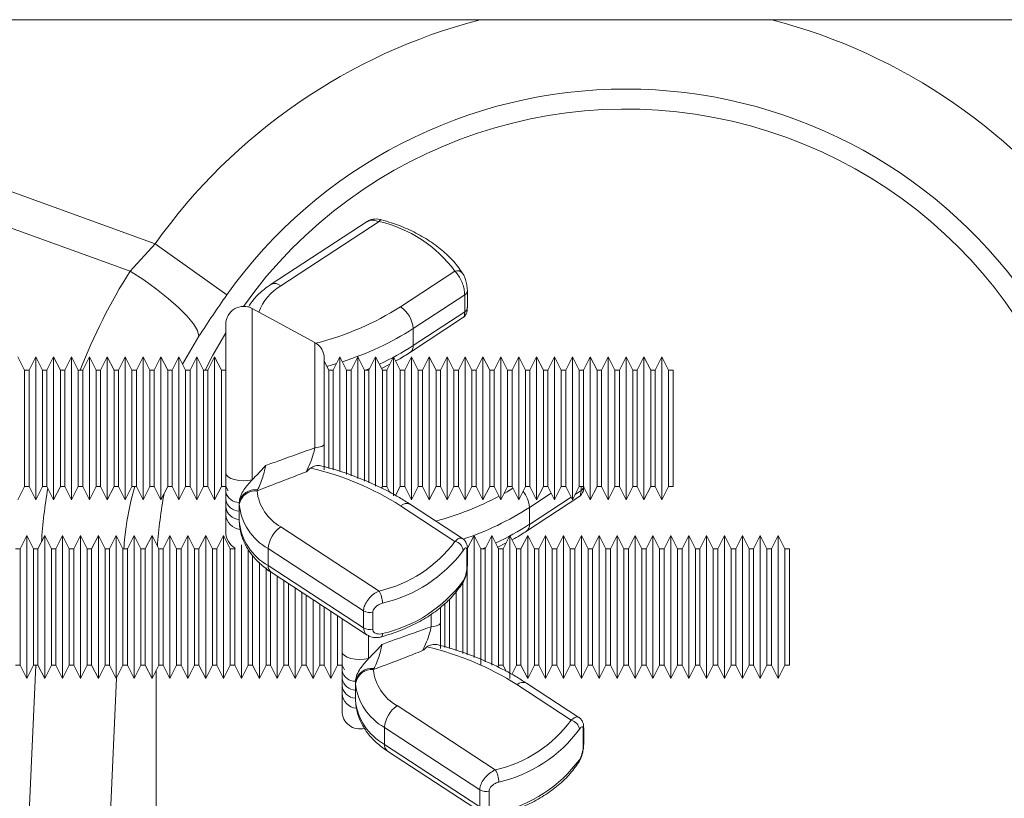
# Model space of a CAD drawing. Units: millimetres. Extents: x -8874 to -1210, y 10743 to 19292.
# Drawn here: x -6822 to -6712, y 17229 to 17316 of the extents above; entities that cross this region are included whole.
import ezdxf

# ---------------------------------------------------------------- set-up
doc = ezdxf.new("R2010")
doc.units = ezdxf.units.MM
doc.linetypes.add('SLD-SOLID', pattern=[0])
doc.layers.add('ACO_DRAINAGE', color=7, linetype='SLD-SOLID')

# ---------------------------------------------------------------- blocks, each defined once
blk = doc.blocks.new('ACO - 32820 - LEFT')
at = {"layer": 'ACO_DRAINAGE', "linetype": 'SLD-SOLID', "lineweight": 0}
for p, q in [((-46.23, 885), (442.07, 885)), ((202.18, 876.29), (247.37, 859.95)), ((244.57, 856.87), (200.87, 872.68)), ((271.07, 862.43), (260.33, 855.41)), ((272.4, 862.43), (261.42, 855.25)), ((272.4, 862.43), (272.48, 862.53)), ((272.48, 862.53), (272.55, 862.6)), ((272.55, 862.6), (272.62, 862.63)), ((272.62, 862.63), (272.67, 862.63)), ((244.57, 856.87), (247.37, 859.95)), ((255.39, 854.24), (247.37, 859.95)), ((246.09, 855.9), (244.57, 856.87)), ((274.81, 852.9), (280.88, 856.88)), ((247.53, 854.88), (246.09, 855.9)), ((248.84, 853.84), (247.53, 854.88)), ((281.98, 854.23), (276.22, 850.46)), ((281.98, 852.34), (281.98, 854.23)), ((282.28, 852.8), (282.28, 854.7)), ((249.99, 852.83), (248.84, 853.84)), ((250.93, 851.87), (249.99, 852.83)), ((265.22, 848.89), (258.22, 852.7)), ((258.22, 852.7), (258.22, 833.56)), ((276.22, 848.57), (281.98, 852.34)), ((251.64, 850.99), (250.93, 851.87)), ((252.09, 850.23), (251.64, 850.99)), ((255.27, 834.31), (255.27, 850.95)), ((275.9, 847.82), (281.74, 851.65)), ((252.26, 849.6), (252.09, 850.23)), ((253.83, 847.49), (255.27, 849.98)), ((276.22, 850.46), (276.22, 848.57)), ((252.26, 849.6), (250.44, 846.47)), ((265.22, 837.13), (265.22, 848.89)), ((232.77, 845.82), (232.02, 847.32)), ((234.02, 847.32), (233.27, 845.82)), ((234.77, 845.82), (234.02, 847.32)), ((234.02, 839.32), (234.02, 847.32)), ((236.02, 847.32), (235.27, 845.82)), ((236.77, 845.82), (236.02, 847.32)), ((236.02, 839.32), (236.02, 847.32)), ((238.02, 847.32), (237.27, 845.82)), ((238.77, 845.82), (238.02, 847.32)), ((238.02, 839.32), (238.02, 847.32)), ((240.02, 847.32), (239.27, 845.82)), ((240.77, 845.82), (240.02, 847.32)), ((240.02, 839.32), (240.02, 847.32)), ((242.02, 847.32), (241.27, 845.82)), ((242.77, 845.82), (242.02, 847.32)), ((242.02, 839.32), (242.02, 847.32)), ((244.02, 847.32), (243.27, 845.82)), ((244.77, 845.82), (244.02, 847.32)), ((244.02, 839.32), (244.02, 847.32)), ((246.02, 847.32), (245.27, 845.82)), ((246.77, 845.82), (246.02, 847.32)), ((246.02, 839.32), (246.02, 847.32)), ((248.02, 847.32), (247.27, 845.82)), ((248.77, 845.82), (248.02, 847.32)), ((248.02, 839.32), (248.02, 847.32)), ((250.02, 847.32), (249.27, 845.82)), ((250.77, 845.82), (250.02, 847.32)), ((250.02, 839.32), (250.02, 847.32)), ((252.02, 847.32), (251.27, 845.82)), ((252.77, 845.82), (252.02, 847.32)), ((252.02, 839.32), (252.02, 847.32)), ((252.96, 845.82), (253.83, 847.49)), ((254.02, 847.32), (253.27, 845.82)), ((254.77, 845.82), (254.02, 847.32)), ((254.02, 839.32), (254.02, 847.32)), ((266.27, 847.13), (266.27, 837.53)), ((266.77, 845.82), (266.27, 846.82)), ((267.63, 846.54), (266.56, 846.23)), ((268.02, 847.32), (267.27, 845.82)), ((268.77, 845.82), (268.02, 847.32)), ((268.02, 839.32), (268.02, 847.32)), ((270.02, 847.32), (269.27, 845.82)), ((270.77, 845.82), (270.02, 847.32)), ((270.02, 839.32), (270.02, 847.32)), ((272.02, 847.32), (271.27, 845.82)), ((272.77, 845.82), (272.02, 847.32)), ((272.02, 839.32), (272.02, 847.32)), ((272.67, 846.01), (273.61, 846.5)), ((274.02, 847.32), (273.27, 845.82)), ((274.77, 845.82), (274.02, 847.32)), ((274.02, 839.32), (274.02, 847.32)), ((276.02, 847.32), (275.27, 845.82)), ((276.77, 845.82), (276.02, 847.32)), ((276.02, 839.32), (276.02, 847.32)), ((278.02, 847.32), (277.27, 845.82)), ((278.77, 845.82), (278.02, 847.32)), ((278.02, 839.32), (278.02, 847.32)), ((280.02, 847.32), (279.27, 845.82)), ((280.77, 845.82), (280.02, 847.32)), ((280.02, 839.32), (280.02, 847.32)), ((282.02, 847.32), (281.27, 845.82)), ((282.77, 845.82), (282.02, 847.32)), ((282.02, 839.32), (282.02, 847.32)), ((284.02, 847.32), (283.27, 845.82)), ((284.77, 845.82), (284.02, 847.32)), ((284.02, 839.32), (284.02, 847.32)), ((286.02, 847.32), (285.27, 845.82)), ((286.77, 845.82), (286.02, 847.32)), ((286.02, 839.32), (286.02, 847.32)), ((288.02, 847.32), (287.27, 845.82)), ((288.77, 845.82), (288.02, 847.32)), ((288.02, 839.32), (288.02, 847.32)), ((290.02, 847.32), (289.27, 845.82)), ((290.77, 845.82), (290.02, 847.32)), ((290.02, 839.32), (290.02, 847.32)), ((292.02, 847.32), (291.27, 845.82)), ((292.77, 845.82), (292.02, 847.32)), ((292.02, 839.32), (292.02, 847.32)), ((294.02, 847.32), (293.27, 845.82)), ((294.77, 845.82), (294.02, 847.32)), ((294.02, 839.32), (294.02, 847.32)), ((296.02, 847.32), (295.27, 845.82)), ((296.77, 845.82), (296.02, 847.32)), ((296.02, 839.32), (296.02, 847.32)), ((298.02, 847.32), (297.27, 845.82)), ((298.77, 845.82), (298.02, 847.32)), ((298.02, 839.32), (298.02, 847.32)), ((300.02, 847.32), (299.27, 845.82)), ((300.77, 845.82), (300.02, 847.32)), ((300.02, 839.32), (300.02, 847.32)), ((302.02, 847.32), (301.27, 845.82)), ((302.77, 845.82), (302.02, 847.32)), ((302.02, 839.32), (302.02, 847.32)), ((304.02, 847.32), (303.27, 845.82)), ((304.77, 845.82), (304.02, 847.32)), ((304.02, 839.32), (304.02, 847.32)), ((233.27, 845.82), (232.77, 845.82)), ((232.77, 839.32), (232.77, 845.82)), ((233.27, 845.82), (233.27, 832.82)), ((235.27, 845.82), (234.77, 845.82)), ((234.77, 839.32), (234.77, 845.82)), ((235.27, 845.82), (235.27, 832.82)), ((237.27, 845.82), (236.77, 845.82)), ((236.77, 839.32), (236.77, 845.82)), ((237.27, 845.82), (237.27, 832.82)), ((239.27, 845.82), (238.77, 845.82)), ((238.77, 839.32), (238.77, 845.82)), ((239.27, 845.82), (239.27, 832.82)), ((241.27, 845.82), (240.77, 845.82)), ((240.77, 839.32), (240.77, 845.82)), ((241.27, 845.82), (241.27, 832.82)), ((243.27, 845.82), (242.77, 845.82)), ((242.77, 839.32), (242.77, 845.82)), ((243.27, 845.82), (243.27, 832.82)), ((245.27, 845.82), (244.77, 845.82)), ((244.77, 839.32), (244.77, 845.82)), ((245.27, 845.82), (245.27, 832.82)), ((247.27, 845.82), (246.77, 845.82)), ((246.77, 839.32), (246.77, 845.82)), ((247.27, 845.82), (247.27, 832.82)), ((249.27, 845.82), (248.77, 845.82)), ((248.77, 839.32), (248.77, 845.82)), ((249.27, 845.82), (249.27, 832.82)), ((251.27, 845.82), (250.77, 845.82)), ((250.77, 839.32), (250.77, 845.82)), ((251.27, 845.82), (251.27, 832.82)), ((253.27, 845.82), (252.77, 845.82)), ((252.77, 839.32), (252.77, 845.82)), ((253.27, 845.82), (253.27, 832.82)), ((255.27, 845.82), (254.77, 845.82)), ((254.77, 839.32), (254.77, 845.82)), ((267.27, 845.82), (266.77, 845.82)), ((266.77, 839.32), (266.77, 845.82)), ((267.27, 845.82), (267.27, 834.68)), ((269.27, 845.82), (268.77, 845.82)), ((268.77, 839.32), (268.77, 845.82)), ((269.27, 845.82), (269.27, 833.99)), ((271.27, 845.82), (270.77, 845.82)), ((270.77, 839.32), (270.77, 845.82)), ((270.93, 845.82), (271.35, 845.99)), ((271.27, 845.82), (271.27, 833.21)), ((273.27, 845.82), (272.77, 845.82)), ((272.77, 839.32), (272.77, 845.82)), ((273.27, 845.82), (273.27, 832.82)), ((275.27, 845.82), (274.77, 845.82)), ((274.77, 839.32), (274.77, 845.82)), ((275.27, 845.82), (275.27, 832.82)), ((277.27, 845.82), (276.77, 845.82)), ((276.77, 839.32), (276.77, 845.82)), ((277.27, 845.82), (277.27, 832.82)), ((279.27, 845.82), (278.77, 845.82)), ((278.77, 839.32), (278.77, 845.82)), ((279.27, 845.82), (279.27, 832.82)), ((281.27, 845.82), (280.77, 845.82)), ((280.77, 839.32), (280.77, 845.82)), ((281.27, 845.82), (281.27, 832.82)), ((283.27, 845.82), (282.77, 845.82)), ((282.77, 839.32), (282.77, 845.82)), ((283.27, 845.82), (283.27, 832.82)), ((285.27, 845.82), (284.77, 845.82)), ((284.77, 839.32), (284.77, 845.82)), ((285.27, 845.82), (285.27, 832.82)), ((287.27, 845.82), (286.77, 845.82)), ((286.77, 839.32), (286.77, 845.82)), ((287.27, 845.82), (287.27, 832.82)), ((289.27, 845.82), (288.77, 845.82)), ((288.77, 839.32), (288.77, 845.82)), ((289.27, 845.82), (289.27, 832.82)), ((291.27, 845.82), (290.77, 845.82)), ((290.77, 839.32), (290.77, 845.82)), ((291.27, 845.82), (291.27, 832.82)), ((293.27, 845.82), (292.77, 845.82)), ((292.77, 839.32), (292.77, 845.82)), ((293.27, 845.82), (293.27, 832.82)), ((295.27, 845.82), (294.77, 845.82)), ((294.77, 839.32), (294.77, 845.82)), ((295.27, 845.82), (295.27, 832.82)), ((297.27, 845.82), (296.77, 845.82)), ((296.77, 839.32), (296.77, 845.82)), ((297.27, 845.82), (297.27, 832.82)), ((299.27, 845.82), (298.77, 845.82)), ((298.77, 839.32), (298.77, 845.82)), ((299.27, 845.82), (299.27, 832.82)), ((301.27, 845.82), (300.77, 845.82)), ((300.77, 839.32), (300.77, 845.82)), ((301.27, 845.82), (301.27, 832.82)), ((303.27, 845.82), (302.77, 845.82)), ((302.77, 839.32), (302.77, 845.82)), ((303.27, 845.82), (303.27, 832.82)), ((305.27, 845.82), (304.77, 845.82)), ((304.77, 839.32), (304.77, 845.82)), ((305.27, 845.82), (305.27, 832.82)), ((232.77, 832.82), (232.77, 839.32)), ((234.02, 831.32), (234.02, 839.32)), ((234.77, 832.82), (234.77, 839.32)), ((236.02, 831.32), (236.02, 839.32)), ((236.77, 832.82), (236.77, 839.32)), ((238.02, 831.32), (238.02, 839.32)), ((238.77, 832.82), (238.77, 839.32)), ((240.02, 831.32), (240.02, 839.32)), ((240.77, 832.82), (240.77, 839.32)), ((242.02, 831.32), (242.02, 839.32)), ((242.77, 832.82), (242.77, 839.32)), ((244.02, 831.32), (244.02, 839.32)), ((244.77, 832.82), (244.77, 839.32)), ((246.02, 831.32), (246.02, 839.32)), ((246.77, 832.82), (246.77, 839.32)), ((248.02, 831.32), (248.02, 839.32)), ((248.77, 832.82), (248.77, 839.32)), ((250.02, 831.32), (250.02, 839.32)), ((250.77, 832.82), (250.77, 839.32)), ((252.02, 831.32), (252.02, 839.32)), ((252.77, 832.82), (252.77, 839.32)), ((254.02, 831.32), (254.02, 839.32)), ((254.77, 832.82), (254.77, 839.32)), ((266.77, 834.82), (266.77, 839.32)), ((268.02, 834.47), (268.02, 839.32)), ((268.77, 834.14), (268.77, 839.32)), ((270.02, 833.69), (270.02, 839.32)), ((270.77, 833.4), (270.77, 839.32)), ((272.02, 832.83), (272.02, 839.32)), ((272.77, 832.82), (272.77, 839.32)), ((274.02, 831.77), (274.02, 839.32)), ((274.77, 832.82), (274.77, 839.32)), ((276.02, 831.32), (276.02, 839.32)), ((276.77, 832.82), (276.77, 839.32)), ((278.02, 831.32), (278.02, 839.32)), ((278.77, 832.82), (278.77, 839.32)), ((280.02, 831.32), (280.02, 839.32)), ((280.77, 832.82), (280.77, 839.32)), ((282.02, 831.32), (282.02, 839.32)), ((282.77, 832.82), (282.77, 839.32)), ((284.02, 831.32), (284.02, 839.32)), ((284.77, 832.82), (284.77, 839.32)), ((286.02, 831.32), (286.02, 839.32)), ((286.77, 832.82), (286.77, 839.32)), ((288.02, 831.32), (288.02, 839.32)), ((288.77, 832.82), (288.77, 839.32)), ((290.02, 831.32), (290.02, 839.32)), ((290.77, 832.82), (290.77, 839.32)), ((292.02, 831.32), (292.02, 839.32)), ((292.77, 832.82), (292.77, 839.32)), ((294.02, 831.32), (294.02, 839.32)), ((294.77, 832.82), (294.77, 839.32)), ((296.02, 831.32), (296.02, 839.32)), ((296.77, 832.82), (296.77, 839.32)), ((298.02, 831.32), (298.02, 839.32)), ((298.77, 832.82), (298.77, 839.32)), ((300.02, 831.32), (300.02, 839.32)), ((300.77, 832.82), (300.77, 839.32)), ((302.02, 831.32), (302.02, 839.32)), ((302.77, 832.82), (302.77, 839.32)), ((304.02, 831.32), (304.02, 839.32)), ((304.77, 832.82), (304.77, 839.32)), ((265.22, 837.13), (265.45, 837.16)), ((265.45, 837.16), (265.65, 837.2)), ((265.65, 837.2), (265.83, 837.24)), ((265.83, 837.24), (265.99, 837.29)), ((265.99, 837.29), (266.11, 837.35)), ((266.11, 837.35), (266.19, 837.41)), ((266.19, 837.41), (266.25, 837.47)), ((266.25, 837.47), (266.27, 837.53)), ((255.33, 834.09), (255.27, 834.31)), ((255.53, 833.89), (255.33, 834.09)), ((255.84, 833.71), (255.53, 833.89)), ((256.24, 833.58), (255.84, 833.71)), ((256.72, 833.49), (256.24, 833.58)), ((257.23, 833.45), (256.72, 833.49)), ((257.74, 833.48), (257.23, 833.45)), ((258.22, 833.56), (257.74, 833.48)), ((232.02, 831.32), (232.77, 832.82)), ((232.77, 832.82), (233.27, 832.82)), ((233.27, 832.82), (234.02, 831.32)), ((234.02, 831.32), (234.77, 832.82)), ((234.77, 832.82), (235.27, 832.82)), ((235.27, 832.82), (236.02, 831.32)), ((236.02, 831.32), (236.77, 832.82)), ((236.77, 832.82), (237.27, 832.82)), ((237.27, 832.82), (238.02, 831.32)), ((238.02, 831.32), (238.77, 832.82)), ((238.77, 832.82), (239.27, 832.82)), ((239.27, 832.82), (240.02, 831.32)), ((240.02, 831.32), (240.77, 832.82)), ((240.77, 832.82), (241.27, 832.82)), ((241.27, 832.82), (242.02, 831.32)), ((242.02, 831.32), (242.77, 832.82)), ((242.77, 832.82), (243.27, 832.82)), ((243.27, 832.82), (244.02, 831.32)), ((244.02, 831.32), (244.77, 832.82)), ((244.77, 832.82), (245.27, 832.82)), ((245.27, 832.82), (246.02, 831.32)), ((246.02, 831.32), (246.77, 832.82)), ((246.77, 832.82), (247.27, 832.82)), ((247.27, 832.82), (248.02, 831.32)), ((248.02, 831.32), (248.77, 832.82)), ((248.77, 832.82), (249.27, 832.82)), ((249.27, 832.82), (250.02, 831.32)), ((250.02, 831.32), (250.77, 832.82)), ((250.77, 832.82), (251.27, 832.82)), ((251.27, 832.82), (252.02, 831.32)), ((252.02, 831.32), (252.77, 832.82)), ((252.77, 832.82), (253.27, 832.82)), ((253.27, 832.82), (254.02, 831.32)), ((254.02, 831.32), (254.77, 832.82)), ((254.77, 832.82), (255.27, 832.82)), ((255.27, 832.82), (255.52, 832.32)), ((258.82, 832.44), (258.77, 832.33)), ((272.67, 832.62), (272.77, 832.82)), ((272.77, 832.82), (273.27, 832.82)), ((273.27, 832.82), (273.61, 832.13)), ((274.25, 831.79), (274.77, 832.82)), ((274.77, 832.82), (275.27, 832.82)), ((275.27, 832.82), (276.02, 831.32)), ((276.02, 831.32), (276.77, 832.82)), ((276.77, 832.82), (277.27, 832.82)), ((277.27, 832.82), (278.02, 831.32)), ((278.02, 831.32), (278.77, 832.82)), ((278.77, 832.82), (279.27, 832.82)), ((279.27, 832.82), (280.02, 831.32)), ((280.02, 831.32), (280.77, 832.82)), ((280.77, 832.82), (281.27, 832.82)), ((281.27, 832.82), (282.02, 831.32)), ((282.02, 831.32), (282.77, 832.82)), ((282.77, 832.82), (283.27, 832.82)), ((283.27, 832.82), (284.02, 831.32)), ((284.02, 831.32), (284.77, 832.82)), ((284.77, 832.82), (285.27, 832.82)), ((285.27, 832.82), (286.02, 831.32)), ((286.02, 831.32), (286.77, 832.82)), ((286.37, 832.02), (286.72, 832.22)), ((286.72, 832.22), (287.37, 832.62)), ((286.77, 832.82), (287.27, 832.82)), ((287.27, 832.82), (288.02, 831.32)), ((288.02, 831.32), (288.77, 832.82)), ((288.77, 832.82), (289.27, 832.82)), ((289.27, 832.82), (290.02, 831.32)), ((290.02, 831.32), (290.77, 832.82)), ((290.77, 832.82), (291.27, 832.82)), ((291.27, 832.82), (292.02, 831.32)), ((292.02, 831.32), (292.77, 832.82)), ((292.82, 832.82), (292.74, 832.77)), ((292.77, 832.82), (293.27, 832.82)), ((293.27, 832.82), (294.02, 831.32)), ((294.02, 831.32), (294.77, 832.82)), ((294.31, 831.9), (294.98, 832.34)), ((294.77, 832.82), (295.27, 832.82)), ((294.98, 832.34), (294.98, 832.82)), ((295.27, 832.82), (296.02, 831.32)), ((296.02, 831.32), (296.77, 832.82)), ((296.77, 832.82), (297.27, 832.82)), ((297.27, 832.82), (298.02, 831.32)), ((298.02, 831.32), (298.77, 832.82)), ((298.77, 832.82), (299.27, 832.82)), ((299.27, 832.82), (300.02, 831.32)), ((300.02, 831.32), (300.77, 832.82)), ((300.77, 832.82), (301.27, 832.82)), ((301.27, 832.82), (302.02, 831.32)), ((302.02, 831.32), (302.77, 832.82)), ((302.77, 832.82), (303.27, 832.82)), ((303.27, 832.82), (304.02, 831.32)), ((304.02, 831.32), (304.77, 832.82)), ((304.77, 832.82), (305.27, 832.82)), ((255.27, 831.31), (255.27, 832.16)), ((255.27, 830.52), (255.27, 831.31)), ((288.9, 827.82), (294.74, 831.65)), ((291.65, 832.05), (289.22, 830.46)), ((289.22, 828.57), (293.87, 831.61)), ((256.77, 830.99), (256.77, 831.03)), ((256.77, 830.99), (256.77, 830.04)), ((256.77, 830.78), (256.77, 830.99)), ((256.77, 830.04), (256.77, 829.09)), ((280.88, 826.67), (274.81, 830.65)), ((281.74, 826.99), (275.9, 830.81)), ((289.22, 830.46), (289.22, 828.57)), ((255.27, 827.69), (255.27, 829.65)), ((256.77, 829.09), (256.77, 828.89)), ((261.42, 828.3), (272.4, 821.12)), ((233.02, 827.32), (232.27, 825.82)), ((233.77, 825.82), (233.02, 827.32)), ((233.02, 819.32), (233.02, 827.32)), ((235.02, 827.32), (234.27, 825.82)), ((235.77, 825.82), (235.02, 827.32)), ((235.02, 819.32), (235.02, 827.32)), ((237.02, 827.32), (236.27, 825.82)), ((237.77, 825.82), (237.02, 827.32)), ((237.02, 819.32), (237.02, 827.32)), ((239.02, 827.32), (238.27, 825.82)), ((239.77, 825.82), (239.02, 827.32)), ((239.02, 819.32), (239.02, 827.32)), ((241.02, 827.32), (240.27, 825.82)), ((241.77, 825.82), (241.02, 827.32)), ((241.02, 819.32), (241.02, 827.32)), ((243.02, 827.32), (242.27, 825.82)), ((243.77, 825.82), (243.02, 827.32)), ((243.02, 819.32), (243.02, 827.32)), ((245.02, 827.32), (244.27, 825.82)), ((245.77, 825.82), (245.02, 827.32)), ((245.02, 819.32), (245.02, 827.32)), ((247.02, 827.32), (246.27, 825.82)), ((247.77, 825.82), (247.02, 827.32)), ((247.02, 819.32), (247.02, 827.32)), ((249.02, 827.32), (248.27, 825.82)), ((249.77, 825.82), (249.02, 827.32)), ((249.02, 819.32), (249.02, 827.32)), ((251.02, 827.32), (250.27, 825.82)), ((251.77, 825.82), (251.02, 827.32)), ((251.02, 819.32), (251.02, 827.32)), ((253.02, 827.32), (252.27, 825.82)), ((253.77, 825.82), (253.02, 827.32)), ((253.02, 819.32), (253.02, 827.32)), ((255.02, 827.32), (254.27, 825.82)), ((255.77, 825.82), (255.02, 827.32)), ((255.02, 819.32), (255.02, 827.32)), ((283.02, 827.32), (282.27, 825.82)), ((283.77, 825.82), (283.02, 827.32)), ((283.02, 819.32), (283.02, 827.32)), ((285.02, 827.32), (284.27, 825.82)), ((285.77, 825.82), (285.02, 827.32)), ((285.02, 819.32), (285.02, 827.32)), ((287.02, 827.32), (286.27, 825.82)), ((287.77, 825.82), (287.02, 827.32)), ((287.02, 819.32), (287.02, 827.32)), ((289.02, 827.32), (288.27, 825.82)), ((289.77, 825.82), (289.02, 827.32)), ((289.02, 819.32), (289.02, 827.32)), ((291.02, 827.32), (290.27, 825.82)), ((291.77, 825.82), (291.02, 827.32)), ((291.02, 819.32), (291.02, 827.32)), ((293.02, 827.32), (292.27, 825.82)), ((293.77, 825.82), (293.02, 827.32)), ((293.02, 819.32), (293.02, 827.32)), ((295.02, 827.32), (294.27, 825.82)), ((295.77, 825.82), (295.02, 827.32)), ((295.02, 819.32), (295.02, 827.32)), ((297.02, 827.32), (296.27, 825.82)), ((297.77, 825.82), (297.02, 827.32)), ((297.02, 819.32), (297.02, 827.32)), ((299.02, 827.32), (298.27, 825.82)), ((299.77, 825.82), (299.02, 827.32)), ((299.02, 819.32), (299.02, 827.32)), ((301.02, 827.32), (300.27, 825.82)), ((301.77, 825.82), (301.02, 827.32)), ((301.02, 819.32), (301.02, 827.32)), ((303.02, 827.32), (302.27, 825.82)), ((303.77, 825.82), (303.02, 827.32)), ((303.02, 819.32), (303.02, 827.32)), ((305.02, 827.32), (304.27, 825.82)), ((305.77, 825.82), (305.02, 827.32)), ((305.02, 819.32), (305.02, 827.32)), ((307.02, 827.32), (306.27, 825.82)), ((307.77, 825.82), (307.02, 827.32)), ((307.02, 819.32), (307.02, 827.32)), ((309.02, 827.32), (308.27, 825.82)), ((309.77, 825.82), (309.02, 827.32)), ((309.02, 819.32), (309.02, 827.32)), ((311.02, 827.32), (310.27, 825.82)), ((311.77, 825.82), (311.02, 827.32)), ((311.02, 819.32), (311.02, 827.32)), ((313.02, 827.32), (312.27, 825.82)), ((313.77, 825.82), (313.02, 827.32)), ((313.02, 819.32), (313.02, 827.32)), ((315.02, 827.32), (314.27, 825.82)), ((315.77, 825.82), (315.02, 827.32)), ((315.02, 819.32), (315.02, 827.32)), ((317.02, 827.32), (316.27, 825.82)), ((317.77, 825.82), (317.02, 827.32)), ((317.02, 819.32), (317.02, 827.32)), ((232.27, 825.82), (231.77, 825.82)), ((232.27, 825.82), (232.27, 812.82)), ((234.27, 825.82), (233.77, 825.82)), ((233.77, 819.32), (233.77, 825.82)), ((234.27, 825.82), (234.27, 812.82)), ((236.27, 825.82), (235.77, 825.82)), ((235.77, 819.32), (235.77, 825.82)), ((236.27, 825.82), (236.27, 812.82)), ((238.27, 825.82), (237.77, 825.82)), ((237.77, 819.32), (237.77, 825.82)), ((238.27, 825.82), (238.27, 812.82)), ((240.27, 825.82), (239.77, 825.82)), ((239.77, 819.32), (239.77, 825.82)), ((240.27, 825.82), (240.27, 812.82)), ((242.27, 825.82), (241.77, 825.82)), ((241.77, 819.32), (241.77, 825.82)), ((242.27, 825.82), (242.27, 812.82)), ((244.27, 825.82), (243.77, 825.82)), ((243.77, 819.32), (243.77, 825.82)), ((244.27, 825.82), (244.27, 812.82)), ((246.27, 825.82), (245.77, 825.82)), ((245.77, 819.32), (245.77, 825.82)), ((246.27, 825.82), (246.27, 812.82)), ((248.27, 825.82), (247.77, 825.82)), ((247.77, 819.32), (247.77, 825.82)), ((248.27, 825.82), (248.27, 812.82)), ((250.27, 825.82), (249.77, 825.82)), ((249.77, 819.32), (249.77, 825.82)), ((250.27, 825.82), (250.27, 812.82)), ((252.27, 825.82), (251.77, 825.82)), ((251.77, 819.32), (251.77, 825.82)), ((252.27, 825.82), (252.27, 812.82)), ((254.27, 825.82), (253.77, 825.82)), ((253.77, 819.32), (253.77, 825.82)), ((254.27, 825.82), (254.27, 812.82)), ((256.27, 825.82), (255.77, 825.82)), ((255.77, 819.32), (255.77, 825.82)), ((256.32, 825.92), (256.27, 825.82)), ((256.27, 825.82), (256.27, 812.82)), ((257.02, 819.32), (257.02, 826.28)), ((257.77, 819.32), (257.77, 825.77)), ((270.67, 818.89), (260.01, 825.87)), ((260.01, 825.87), (260.01, 823.97)), ((282.22, 823.72), (282.22, 825.61)), ((282.28, 823.94), (282.28, 825.83)), ((284.27, 825.82), (283.77, 825.82)), ((283.77, 819.32), (283.77, 825.82)), ((283.93, 825.82), (284.35, 825.99)), ((284.27, 825.82), (284.27, 813.21)), ((285.59, 825.97), (286.61, 826.5)), ((286.27, 825.82), (285.77, 825.82)), ((285.77, 819.32), (285.77, 825.82)), ((286.27, 825.82), (286.27, 812.82)), ((288.27, 825.82), (287.77, 825.82)), ((287.77, 819.32), (287.77, 825.82)), ((288.27, 825.82), (288.27, 812.82)), ((290.27, 825.82), (289.77, 825.82)), ((289.77, 819.32), (289.77, 825.82)), ((290.27, 825.82), (290.27, 812.82)), ((292.27, 825.82), (291.77, 825.82)), ((291.77, 819.32), (291.77, 825.82)), ((292.27, 825.82), (292.27, 812.82)), ((294.27, 825.82), (293.77, 825.82)), ((293.77, 819.32), (293.77, 825.82)), ((294.27, 825.82), (294.27, 812.82)), ((296.27, 825.82), (295.77, 825.82)), ((295.77, 819.32), (295.77, 825.82)), ((296.27, 825.82), (296.27, 812.82)), ((298.27, 825.82), (297.77, 825.82)), ((297.77, 819.32), (297.77, 825.82)), ((298.27, 825.82), (298.27, 812.82)), ((300.27, 825.82), (299.77, 825.82)), ((299.77, 819.32), (299.77, 825.82)), ((300.27, 825.82), (300.27, 812.82)), ((302.27, 825.82), (301.77, 825.82)), ((301.77, 819.32), (301.77, 825.82)), ((302.27, 825.82), (302.27, 812.82)), ((304.27, 825.82), (303.77, 825.82)), ((303.77, 819.32), (303.77, 825.82)), ((304.27, 825.82), (304.27, 812.82)), ((306.27, 825.82), (305.77, 825.82)), ((305.77, 819.32), (305.77, 825.82)), ((306.27, 825.82), (306.27, 812.82)), ((308.27, 825.82), (307.77, 825.82)), ((307.77, 819.32), (307.77, 825.82)), ((308.27, 825.82), (308.27, 812.82)), ((310.27, 825.82), (309.77, 825.82)), ((309.77, 819.32), (309.77, 825.82)), ((310.27, 825.82), (310.27, 812.82)), ((312.27, 825.82), (311.77, 825.82)), ((311.77, 819.32), (311.77, 825.82)), ((312.27, 825.82), (312.27, 812.82)), ((314.27, 825.82), (313.77, 825.82)), ((313.77, 819.32), (313.77, 825.82)), ((314.27, 825.82), (314.27, 812.82)), ((316.27, 825.82), (315.77, 825.82)), ((315.77, 819.32), (315.77, 825.82)), ((316.27, 825.82), (316.27, 812.82)), ((318.27, 825.82), (317.77, 825.82)), ((317.77, 819.32), (317.77, 825.82)), ((318.27, 825.82), (318.27, 812.82)), ((258.27, 825.14), (258.27, 812.82)), ((259.02, 819.32), (259.02, 824.34)), ((259.77, 819.32), (259.77, 823.7)), ((260.01, 823.97), (270.67, 817)), ((282.27, 823.88), (282.27, 813.99)), ((260.27, 823.31), (260.27, 812.82)), ((260.33, 823.23), (271.07, 816.2)), ((261.02, 819.32), (261.02, 822.78)), ((261.77, 819.32), (261.77, 822.28)), ((262.27, 821.96), (262.27, 812.82)), ((263.02, 819.32), (263.02, 821.47)), ((281.77, 819.32), (281.77, 822.07)), ((263.77, 819.32), (263.77, 820.98)), ((264.27, 820.65), (264.27, 812.82)), ((265.02, 819.32), (265.02, 820.16)), ((280.27, 820.23), (280.27, 814.68)), ((281.02, 819.32), (281.02, 821.09)), ((233.02, 811.32), (233.02, 819.32)), ((233.77, 812.82), (233.77, 819.32)), ((235.02, 811.32), (235.02, 819.32)), ((235.77, 812.82), (235.77, 819.32)), ((237.02, 811.32), (237.02, 819.32)), ((237.77, 812.82), (237.77, 819.32)), ((239.02, 811.32), (239.02, 819.32)), ((239.77, 812.82), (239.77, 819.32)), ((241.02, 811.32), (241.02, 819.32)), ((241.77, 812.82), (241.77, 819.32)), ((243.02, 811.32), (243.02, 819.32)), ((243.77, 812.82), (243.77, 819.32)), ((245.02, 811.32), (245.02, 819.32)), ((245.77, 812.82), (245.77, 819.32)), ((247.02, 811.32), (247.02, 819.32)), ((247.77, 812.82), (247.77, 819.32)), ((249.02, 811.32), (249.02, 819.32)), ((249.77, 812.82), (249.77, 819.32)), ((251.02, 811.32), (251.02, 819.32)), ((251.77, 812.82), (251.77, 819.32)), ((253.02, 811.32), (253.02, 819.32)), ((253.77, 812.82), (253.77, 819.32)), ((255.02, 811.32), (255.02, 819.32)), ((255.77, 812.82), (255.77, 819.32)), ((257.02, 811.32), (257.02, 819.32)), ((257.77, 812.82), (257.77, 819.32)), ((259.02, 811.32), (259.02, 819.32)), ((259.77, 812.82), (259.77, 819.32)), ((261.02, 811.32), (261.02, 819.32)), ((261.77, 812.82), (261.77, 819.32)), ((263.02, 811.32), (263.02, 819.32)), ((263.77, 812.82), (263.77, 819.32)), ((265.02, 811.32), (265.02, 819.32)), ((265.77, 819.32), (265.77, 819.67)), ((265.77, 812.82), (265.77, 819.32)), ((266.27, 819.34), (266.27, 812.82)), ((279.27, 819.28), (279.27, 817.53)), ((279.77, 819.32), (279.77, 819.76)), ((279.77, 814.82), (279.77, 819.32)), ((281.02, 814.47), (281.02, 819.32)), ((281.77, 814.14), (281.77, 819.32)), ((283.02, 813.69), (283.02, 819.32)), ((283.77, 812.82), (283.77, 819.32)), ((285.02, 812.83), (285.02, 819.32)), ((285.77, 812.82), (285.77, 819.32)), ((287.02, 811.32), (287.02, 819.32)), ((287.77, 812.82), (287.77, 819.32)), ((289.02, 811.32), (289.02, 819.32)), ((289.77, 812.82), (289.77, 819.32)), ((291.02, 811.32), (291.02, 819.32)), ((291.77, 812.82), (291.77, 819.32)), ((293.02, 811.32), (293.02, 819.32)), ((293.77, 812.82), (293.77, 819.32)), ((295.02, 811.32), (295.02, 819.32)), ((295.77, 812.82), (295.77, 819.32)), ((297.02, 811.32), (297.02, 819.32)), ((297.77, 812.82), (297.77, 819.32)), ((299.02, 811.32), (299.02, 819.32)), ((299.77, 812.82), (299.77, 819.32)), ((301.02, 811.32), (301.02, 819.32)), ((301.77, 812.82), (301.77, 819.32)), ((303.02, 811.32), (303.02, 819.32)), ((303.77, 812.82), (303.77, 819.32)), ((305.02, 811.32), (305.02, 819.32)), ((305.77, 812.82), (305.77, 819.32)), ((307.02, 811.32), (307.02, 819.32)), ((307.77, 812.82), (307.77, 819.32)), ((309.02, 811.32), (309.02, 819.32)), ((309.77, 812.82), (309.77, 819.32)), ((311.02, 811.32), (311.02, 819.32)), ((311.77, 812.82), (311.77, 819.32)), ((313.02, 811.32), (313.02, 819.32)), ((313.77, 812.82), (313.77, 819.32)), ((315.02, 811.32), (315.02, 819.32)), ((315.77, 812.82), (315.77, 819.32)), ((317.02, 811.32), (317.02, 819.32)), ((317.77, 812.82), (317.77, 819.32)), ((267.02, 811.32), (267.02, 818.85)), ((267.77, 812.82), (267.77, 818.36)), ((268.27, 814.31), (268.27, 818.03)), ((270.67, 817), (270.67, 818.89)), ((271.7, 818.73), (271.7, 816.84)), ((278.22, 817.13), (278.22, 818.53)), ((278.22, 817.13), (278.45, 817.16)), ((278.45, 817.16), (278.65, 817.2)), ((278.65, 817.2), (278.83, 817.24)), ((278.83, 817.24), (278.99, 817.29)), ((278.99, 817.29), (279.11, 817.35)), ((279.11, 817.35), (279.19, 817.41)), ((279.19, 817.41), (279.25, 817.47)), ((279.25, 817.47), (279.27, 817.53)), ((271.22, 816.09), (271.22, 813.56)), ((272.68, 816), (272.67, 816)), ((272.72, 816.04), (272.68, 816)), ((272.76, 816.12), (272.72, 816.04)), ((272.78, 816.22), (272.76, 816.12)), ((272.79, 816.36), (272.78, 816.22)), ((268.33, 814.09), (268.27, 814.31)), ((268.53, 813.89), (268.33, 814.09)), ((268.84, 813.71), (268.53, 813.89)), ((269.24, 813.58), (268.84, 813.71)), ((269.72, 813.49), (269.24, 813.58)), ((270.23, 813.45), (269.72, 813.49)), ((270.74, 813.48), (270.23, 813.45)), ((271.22, 813.56), (270.74, 813.48)), ((231.77, 812.82), (232.27, 812.82)), ((232.23, 772.52), (234.03, 812.82)), ((232.27, 812.82), (233.02, 811.32)), ((233.02, 811.32), (233.77, 812.82)), ((233.77, 812.82), (234.27, 812.82)), ((234.27, 812.82), (235.02, 811.32)), ((235.02, 811.32), (235.77, 812.82)), ((235.77, 812.82), (236.27, 812.82)), ((236.27, 812.82), (237.02, 811.32)), ((237.02, 811.32), (237.77, 812.82)), ((237.77, 812.82), (238.27, 812.82)), ((238.27, 812.82), (239.02, 811.32)), ((239.02, 811.32), (239.77, 812.82)), ((239.77, 812.82), (240.27, 812.82)), ((240.27, 812.82), (241.02, 811.32)), ((241.02, 811.32), (241.77, 812.82)), ((241.77, 812.82), (242.27, 812.82)), ((242.27, 812.82), (243.02, 811.32)), ((243.02, 811.32), (243.77, 812.82)), ((243.77, 812.82), (244.27, 812.82)), ((244.27, 812.82), (245.02, 811.32)), ((245.02, 811.32), (245.77, 812.82)), ((245.77, 812.82), (246.27, 812.82)), ((246.27, 812.82), (247.02, 811.32)), ((247.02, 811.32), (247.77, 812.82)), ((247.77, 812.82), (248.27, 812.82)), ((248.27, 812.82), (249.02, 811.32)), ((249.02, 811.32), (249.77, 812.82)), ((249.77, 812.82), (250.27, 812.82)), ((250.27, 812.82), (251.02, 811.32)), ((251.02, 811.32), (251.77, 812.82)), ((251.77, 812.82), (252.27, 812.82)), ((252.27, 812.82), (253.02, 811.32)), ((253.02, 811.32), (253.77, 812.82)), ((253.77, 812.82), (254.27, 812.82)), ((254.27, 812.82), (255.02, 811.32)), ((255.02, 811.32), (255.77, 812.82)), ((255.77, 812.82), (256.27, 812.82)), ((256.27, 812.82), (257.02, 811.32)), ((257.02, 811.32), (257.77, 812.82)), ((257.77, 812.82), (258.27, 812.82)), ((258.27, 812.82), (259.02, 811.32)), ((259.02, 811.32), (259.77, 812.82)), ((259.77, 812.82), (260.27, 812.82)), ((260.27, 812.82), (261.02, 811.32)), ((261.02, 811.32), (261.77, 812.82)), ((261.77, 812.82), (262.27, 812.82)), ((262.27, 812.82), (263.02, 811.32)), ((263.02, 811.32), (263.77, 812.82)), ((263.77, 812.82), (264.27, 812.82)), ((264.27, 812.82), (265.02, 811.32)), ((265.02, 811.32), (265.77, 812.82)), ((265.77, 812.82), (266.27, 812.82)), ((266.27, 812.82), (267.02, 811.32)), ((267.02, 811.32), (267.77, 812.82)), ((267.77, 812.82), (268.27, 812.82)), ((268.27, 812.82), (268.52, 812.32)), ((271.82, 812.44), (271.77, 812.33)), ((285.67, 812.62), (285.77, 812.82)), ((285.77, 812.82), (286.27, 812.82)), ((286.27, 812.82), (286.61, 812.13)), ((287.25, 811.79), (287.77, 812.82)), ((287.77, 812.82), (288.27, 812.82)), ((288.27, 812.82), (289.02, 811.32)), ((289.02, 811.32), (289.77, 812.82)), ((289.77, 812.82), (290.27, 812.82)), ((290.27, 812.82), (291.02, 811.32)), ((291.02, 811.32), (291.77, 812.82)), ((291.77, 812.82), (292.27, 812.82)), ((292.27, 812.82), (293.02, 811.32)), ((293.02, 811.32), (293.77, 812.82)), ((293.77, 812.82), (294.27, 812.82)), ((294.27, 812.82), (295.02, 811.32)), ((295.02, 811.32), (295.77, 812.82)), ((295.77, 812.82), (296.27, 812.82)), ((296.27, 812.82), (297.02, 811.32)), ((297.02, 811.32), (297.77, 812.82)), ((297.77, 812.82), (298.27, 812.82)), ((298.27, 812.82), (299.02, 811.32)), ((299.02, 811.32), (299.77, 812.82)), ((299.77, 812.82), (300.27, 812.82)), ((300.27, 812.82), (301.02, 811.32)), ((301.02, 811.32), (301.77, 812.82)), ((301.77, 812.82), (302.27, 812.82)), ((302.27, 812.82), (303.02, 811.32)), ((303.02, 811.32), (303.77, 812.82)), ((303.77, 812.82), (304.27, 812.82)), ((304.27, 812.82), (305.02, 811.32)), ((305.02, 811.32), (305.77, 812.82)), ((305.77, 812.82), (306.27, 812.82)), ((306.27, 812.82), (307.02, 811.32)), ((307.02, 811.32), (307.77, 812.82)), ((307.77, 812.82), (308.27, 812.82)), ((308.27, 812.82), (309.02, 811.32)), ((309.02, 811.32), (309.77, 812.82)), ((309.77, 812.82), (310.27, 812.82)), ((310.27, 812.82), (311.02, 811.32)), ((311.02, 811.32), (311.77, 812.82)), ((311.77, 812.82), (312.27, 812.82)), ((312.27, 812.82), (313.02, 811.32)), ((313.02, 811.32), (313.77, 812.82)), ((313.77, 812.82), (314.27, 812.82)), ((314.27, 812.82), (315.02, 811.32)), ((315.02, 811.32), (315.77, 812.82)), ((315.77, 812.82), (316.27, 812.82)), ((316.27, 812.82), (317.02, 811.32)), ((317.02, 811.32), (317.77, 812.82)), ((317.77, 812.82), (318.27, 812.82)), ((243.05, 811.38), (241.2, 770.11)), ((247.5, 684.99), (247.5, 812.28)), ((268.27, 811.31), (268.27, 812.16)), ((268.27, 810.52), (268.27, 811.31)), ((269.77, 810.99), (269.77, 811.03)), ((269.77, 810.99), (269.77, 810.04)), ((269.77, 810.78), (269.77, 810.99)), ((293.88, 806.67), (287.81, 810.65)), ((294.74, 806.99), (288.9, 810.81)), ((268.27, 807.69), (268.27, 809.65)), ((269.77, 810.04), (269.77, 809.09)), ((269.77, 809.09), (269.77, 808.89)), ((274.42, 808.3), (285.4, 801.12)), ((283.67, 798.89), (273.01, 805.87)), ((273.01, 805.87), (273.01, 803.97)), ((295.28, 803.94), (295.28, 805.83)), ((295.22, 803.72), (295.22, 805.61)), ((273.01, 803.97), (283.67, 797)), ((273.33, 803.23), (284.07, 796.2)), ((283.67, 797), (283.67, 798.89)), ((284.7, 798.73), (284.7, 796.84))]:
    blk.add_line(p, q, dxfattribs=at)
for centre, radius, start, end in [((300, 822.5), 64.59, 104.6284, 144.5673), ((300, 822.5), 64.59, 35.4327, 75.3716), ((300, 822.5), 54.75, 35.4327, 144.5673), ((300, 822.5), 52.5, 0, 144.5532), ((269.15, 848.21), 14.59, 36.4719, 77.1452), ((281.16, 856.19), 0.736, 39.6882, 111.8155), ((260.75, 854.51), 0.992, 47.7132, 115.521), ((264.26, 850.39), 5.62, 120.2972, 160.1787), ((281.71, 854.73), 0.57, 298.9501, 356.6443), ((257.27, 850.95), 2, 61.3895, 180), ((257.53, 880.02), 32.15, 284.0262, 302.4977), ((272.98, 850.21), 3.25, 4.447, 55.79), ((281.71, 852.84), 0.57, 298.9681, 356.3487), ((258.17, 878.64), 33.46, 287.6227, 302.6491), ((264.27, 847.13), 2, 0, 61.3895), ((259.53, 874.25), 30.62, 294.9321, 303.0358), ((275.39, 848.48), 0.835, 307.6807, 6.068), ((257.44, 803.35), 32.36, 57.5318, 76.9386), ((258.54, 830.65), 1.81, 81.1103, 169.0989), ((258.6, 830.49), 1.85, 84.585, 171), ((264, 832.89), 5.27, 186.1536, 240.6231), ((286.13, 830.26), 3.1, 3.808, 40.3436), ((294.71, 832.84), 0.57, 298.9681, 356.3487), ((300, 822.5), 52.5, 169.5426, 176.067), ((256.73, 832.54), 1.51, 194.5296, 271.4033), ((256.8, 831.6), 1.56, 190.8635, 268.7724), ((270.27, 860.86), 33.03, 284.8921, 298.0766), ((256.87, 830.74), 1.62, 188.0226, 266.2602), ((263.16, 831.47), 6.43, 186.1536, 240.6231), ((275.47, 829.91), 0.991, 64.4376, 132.2925), ((271.27, 858.46), 33.26, 288.4962, 302.6764), ((257.06, 829.8), 1.8, 185.043, 263.6814), ((263.16, 829.57), 6.43, 186.1536, 240.6231), ((263.25, 825.61), 3.25, 124.21, 175.553), ((272.53, 854.25), 30.62, 294.9321, 303.0358), ((288.39, 828.48), 0.835, 307.6807, 6.068), ((257.27, 827.69), 2, 180, 241.7575), ((269.15, 835.34), 14.59, 282.8548, 323.5281), ((280.62, 825.5), 1.2, 7.4978, 77.1082), ((269.34, 834.87), 15.5, 282.8548, 323.5281), ((281.82, 825.83), 0.452, 331.5012, 359.3663), ((260.84, 823.89), 0.835, 173.9366, 232.2699), ((281.82, 823.94), 0.452, 331.4959, 359.724), ((269.34, 831.47), 15.5, 282.8548, 323.5281), ((281.29, 822.25), 0.518, 327.4148, 1.0559), ((269.94, 819.68), 2.85, 1.6924, 30.367), ((271.38, 820.09), 1.39, 239.3648, 283.496), ((271.38, 818.2), 1.39, 239.3648, 283.496), ((270.44, 783.35), 32.36, 57.5318, 76.9386), ((271.54, 810.65), 1.81, 81.1103, 169.0989), ((269.73, 812.54), 1.51, 194.5296, 271.4033), ((269.8, 811.6), 1.56, 190.8635, 268.7724), ((271.6, 810.49), 1.85, 84.585, 171), ((277, 812.89), 5.27, 186.1536, 240.6231), ((269.87, 810.74), 1.62, 188.0226, 266.2602), ((276.16, 811.47), 6.43, 186.1536, 240.6231), ((288.47, 809.91), 0.991, 64.4376, 132.2925), ((270.06, 809.8), 1.8, 185.043, 263.6814), ((276.16, 809.57), 6.43, 186.1536, 240.6231), ((276.25, 805.61), 3.25, 124.21, 175.553), ((270.27, 807.69), 2, 180, 285.0634), ((282.15, 815.34), 14.59, 282.8548, 323.5281), ((293.62, 805.5), 1.2, 7.4978, 77.1082), ((294.82, 805.83), 0.452, 331.5012, 359.3663), ((282.34, 814.87), 15.5, 282.8548, 323.5281), ((273.84, 803.89), 0.835, 173.9366, 232.2699), ((294.82, 803.94), 0.452, 331.4959, 359.724), ((282.34, 811.47), 15.5, 282.8548, 323.5281), ((294.29, 802.25), 0.518, 327.4148, 1.0559), ((282.94, 799.68), 2.85, 1.6924, 30.367), ((284.38, 800.09), 1.39, 239.3648, 283.496)]:
    blk.add_arc(centre, radius, start, end, dxfattribs=at)
for start_param, end_param in [(1.355552, 1.545205), (1.754995, 1.847362)]:
    blk.add_ellipse((299.83, 822.04), major_axis=(22.24, 61.5), ratio=0.998907, start_param=start_param, end_param=end_param, dxfattribs=at)
for points, knots in [([(272.66, 862.62), (272.61, 862.64), (272.31, 862.74), (271.77, 862.72), (271.27, 862.6), (271.09, 862.44), (271.08, 862.42)], [0, 0, 0, 0, 0.107036, 0.556611, 0.951752, 1, 1, 1, 1]), ([(272.4, 862.43), (272.19, 862.49), (271.78, 862.63), (271.32, 862.6), (271.14, 862.45), (271.09, 862.41)], [0, 0, 0, 0, 0.411541, 0.826547, 1, 1, 1, 1]), ([(281.72, 856.66), (281.54, 856.92), (281.04, 857.66), (279.98, 858.79), (278.5, 860), (276.78, 861.05), (274.84, 861.96), (273.4, 862.41), (272.67, 862.63)], [0, 0, 0, 0, 0.0967032, 0.2741557, 0.4526238, 0.6320985, 0.8120384, 1, 1, 1, 1]), ([(281.98, 854.23), (281.97, 854.4), (281.95, 854.74), (281.8, 855.33), (281.55, 855.93), (281.24, 856.48), (281, 856.75), (280.88, 856.88)], [0, 0, 0, 0, 0.19665, 0.390133, 0.58835, 0.801906, 1, 1, 1, 1]), ([(282.21, 855.34), (282.21, 855.35), (282.19, 855.55), (282.04, 855.99), (281.9, 856.43), (281.74, 856.62), (281.71, 856.65)], [0, 0, 0, 0, 0.010933, 0.437808, 0.894361, 1, 1, 1, 1]), ([(260.33, 855.41), (260.07, 855.23), (259.36, 854.73), (258.46, 853.9), (257.98, 853.15), (257.79, 852.85)], [0, 0, 0, 0, 0.244525, 0.689742, 1, 1, 1, 1]), ([(282.27, 854.7), (282.27, 854.72), (282.28, 854.92), (282.24, 855.15), (282.21, 855.34)], [0, 0, 0, 0, 0.136129, 1, 1, 1, 1]), ([(255.39, 854.24), (254.85, 853.47), (253.77, 851.92), (252.77, 850.38), (252.26, 849.6)], [0, 0, 0, 0, 0.494333, 1, 1, 1, 1]), ([(281.73, 851.67), (281.78, 851.7), (281.91, 851.77), (281.97, 852.05), (281.98, 852.28), (281.98, 852.34)], [0, 0, 0, 0, 0.311229, 0.812558, 1, 1, 1, 1]), ([(281.74, 851.66), (281.78, 851.68), (281.92, 851.76), (282.08, 851.98), (282.22, 852.27), (282.28, 852.54), (282.26, 852.74), (282.26, 852.82)], [0, 0, 0, 0, 0.09622, 0.337273, 0.567713, 0.816078, 1, 1, 1, 1]), ([(274.25, 846.84), (274.36, 846.89), (274.94, 847.19), (275.47, 847.54), (275.9, 847.82)], [0, 0, 0, 0, 0.172115, 1, 1, 1, 1]), ([(259.72, 835.15), (260.25, 835.34), (262.09, 836), (263.92, 836.66), (265.22, 837.13)], [0, 0, 0, 0, 0.2857564, 1, 1, 1, 1]), ([(264.27, 834.45), (264.42, 834.76), (264.69, 835.32), (265.03, 836.28), (265.17, 836.89), (265.22, 837.13)], [0, 0, 0, 0, 0.422383, 0.774143, 1, 1, 1, 1]), ([(266.27, 837.53), (266.27, 837.1), (266.27, 836.13), (266.27, 835.2), (266.27, 834.68)], [0, 0, 0, 0, 0.436519, 1, 1, 1, 1]), ([(258.22, 833.56), (258.45, 833.79), (258.96, 834.31), (259.47, 834.84), (259.72, 835.15), (259.72, 835.15)], [0, 0, 0, 0, 0.446172, 0.995933, 1, 1, 1, 1]), ([(264.27, 834.45), (263.6, 834.19), (261.77, 833.47), (259.93, 832.77), (258.77, 832.33)], [0, 0, 0, 0, 0.366579, 1, 1, 1, 1]), ([(259.72, 835.15), (259.71, 835.06), (259.65, 834.76), (259.51, 834.17), (259.26, 833.41), (259.02, 832.83), (258.87, 832.52), (258.82, 832.44)], [0, 0, 0, 0, 0.084038, 0.301148, 0.562405, 0.875957, 1, 1, 1, 1]), ([(264.75, 834.87), (264.59, 834.73), (264.43, 834.59), (264.27, 834.45), (264.27, 834.45)], [0, 0, 0, 0, 0.985396, 1, 1, 1, 1]), ([(265.9, 835.12), (265.81, 835.13), (265.55, 835.18), (265.1, 835.09), (264.83, 834.92), (264.75, 834.87)], [0, 0, 0, 0, 0.2907217, 0.7951554, 1, 1, 1, 1]), ([(275.9, 830.81), (275.5, 831.06), (274.34, 831.8), (272.27, 832.88), (269.65, 833.98), (267.5, 834.71), (266.22, 835.04), (265.9, 835.12)], [0, 0, 0, 0, 0.138239, 0.397026, 0.65587, 0.914662, 1, 1, 1, 1]), ([(255.27, 832.16), (255.27, 832.17), (255.27, 832.21), (255.27, 832.58), (255.27, 833.32), (255.27, 833.98), (255.27, 834.31)], [0, 0, 0, 0, 0.011996, 0.063933, 0.521591, 1, 1, 1, 1]), ([(256.77, 831.03), (256.79, 831.22), (256.84, 831.63), (257.28, 832.48), (257.8, 833.11), (258.17, 833.5), (258.22, 833.56)], [0, 0, 0, 0, 0.213224, 0.475218, 0.926576, 1, 1, 1, 1]), ([(245.1, 832.82), (245, 832.45), (244.49, 830.6), (244.07, 828.26), (243.9, 826.27), (243.86, 825.83)], [0, 0, 0, 0, 0.158633, 0.8117926, 1, 1, 1, 1]), ([(294.73, 831.67), (294.78, 831.7), (294.91, 831.77), (294.97, 832.05), (294.98, 832.28), (294.98, 832.34)], [0, 0, 0, 0, 0.311229, 0.812558, 1, 1, 1, 1]), ([(294.74, 831.66), (294.78, 831.68), (294.92, 831.76), (295.08, 831.98), (295.22, 832.27), (295.28, 832.54), (295.26, 832.74), (295.26, 832.82)], [0, 0, 0, 0, 0.09622, 0.337273, 0.567713, 0.816078, 1, 1, 1, 1]), ([(255.27, 829.65), (255.27, 829.66), (255.27, 829.96), (255.27, 830.19), (255.27, 830.37), (255.27, 830.49), (255.27, 830.52)], [0, 0, 0, 0, 0.043063, 0.721888, 0.951545, 1, 1, 1, 1]), ([(256.77, 828.84), (256.8, 828.54), (256.86, 827.8), (257.24, 826.64), (257.94, 825.41), (258.9, 824.3), (259.76, 823.6), (260.26, 823.27), (260.33, 823.23)], [0, 0, 0, 0, 0.132513, 0.337355, 0.543475, 0.754503, 0.968105, 1, 1, 1, 1]), ([(287.25, 826.84), (287.36, 826.89), (287.94, 827.19), (288.47, 827.54), (288.9, 827.82)], [0, 0, 0, 0, 0.172115, 1, 1, 1, 1]), ([(280.88, 826.67), (281, 826.77), (281.24, 826.98), (281.54, 827.08), (281.68, 827.01), (281.74, 826.97)], [0, 0, 0, 0, 0.348891, 0.725012, 1, 1, 1, 1]), ([(282.27, 825.83), (282.27, 825.85), (282.28, 826.03), (282.24, 826.31), (282.07, 826.68), (281.88, 826.92), (281.75, 826.98), (281.74, 826.98)], [0, 0, 0, 0, 0.066818, 0.39178, 0.692349, 0.970968, 1, 1, 1, 1]), ([(282.22, 825.61), (282.22, 825.69), (282.21, 825.83), (282.15, 825.94), (282.06, 825.95), (281.94, 825.86), (281.85, 825.73), (281.81, 825.66)], [0, 0, 0, 0, 0.184683, 0.371481, 0.570349, 0.791716, 1, 1, 1, 1]), ([(281.81, 822.26), (281.86, 822.35), (281.96, 822.54), (282.09, 822.91), (282.18, 823.29), (282.22, 823.57), (282.22, 823.69), (282.22, 823.72)], [0, 0, 0, 0, 0.245024, 0.487273, 0.717789, 0.923959, 1, 1, 1, 1]), ([(282.17, 823.11), (282.19, 823.19), (282.26, 823.48), (282.27, 823.74), (282.27, 823.93)], [0, 0, 0, 0, 0.288492, 1, 1, 1, 1]), ([(281.72, 821.98), (281.74, 822.01), (281.91, 822.24), (282.06, 822.63), (282.14, 823), (282.17, 823.11)], [0, 0, 0, 0, 0.120452, 0.734529, 1, 1, 1, 1]), ([(272.67, 816), (273.04, 816.11), (274.13, 816.43), (275.82, 817.11), (277.66, 818.08), (279.28, 819.23), (280.68, 820.52), (281.37, 821.48), (281.72, 821.97)], [0, 0, 0, 0, 0.09541, 0.275698, 0.456363, 0.637249, 0.818054, 1, 1, 1, 1]), ([(270.67, 818.89), (270.67, 818.96), (270.68, 819.2), (270.84, 819.67), (271.23, 820.27), (271.78, 820.8), (272.19, 821.01), (272.4, 821.12)], [0, 0, 0, 0, 0.081248, 0.2985524, 0.5317253, 0.766844, 1, 1, 1, 1]), ([(272.79, 819.76), (272.66, 819.72), (272.41, 819.63), (272.06, 819.4), (271.81, 819.12), (271.71, 818.89), (271.71, 818.77), (271.7, 818.73)], [0, 0, 0, 0, 0.245024, 0.487273, 0.717789, 0.923959, 1, 1, 1, 1]), ([(271.08, 816.21), (271.05, 816.22), (270.9, 816.29), (270.73, 816.56), (270.69, 816.85), (270.67, 817)], [0, 0, 0, 0, 0.103819, 0.548271, 1, 1, 1, 1]), ([(271.7, 816.84), (271.71, 816.77), (271.74, 816.61), (271.9, 816.44), (272.15, 816.33), (272.46, 816.29), (272.68, 816.34), (272.79, 816.36)], [0, 0, 0, 0, 0.184683, 0.371481, 0.570349, 0.791716, 1, 1, 1, 1]), ([(272.72, 815.15), (273.25, 815.34), (275.09, 816), (276.92, 816.66), (278.22, 817.13)], [0, 0, 0, 0, 0.2857564, 1, 1, 1, 1]), ([(277.27, 814.45), (277.42, 814.76), (277.69, 815.32), (278.03, 816.28), (278.17, 816.89), (278.22, 817.13)], [0, 0, 0, 0, 0.422383, 0.774143, 1, 1, 1, 1]), ([(279.27, 817.53), (279.27, 817.1), (279.27, 816.13), (279.27, 815.2), (279.27, 814.68)], [0, 0, 0, 0, 0.436519, 1, 1, 1, 1]), ([(271.08, 816.22), (271.17, 816.16), (271.42, 815.98), (271.96, 815.9), (272.41, 815.9), (272.65, 816), (272.66, 816.01)], [0, 0, 0, 0, 0.19659, 0.555294, 0.968264, 1, 1, 1, 1]), ([(271.22, 813.56), (271.45, 813.79), (271.96, 814.31), (272.47, 814.84), (272.72, 815.15), (272.72, 815.15)], [0, 0, 0, 0, 0.446172, 0.995933, 1, 1, 1, 1]), ([(272.72, 815.15), (272.71, 815.06), (272.65, 814.76), (272.51, 814.17), (272.26, 813.41), (272.02, 812.83), (271.87, 812.52), (271.82, 812.44)], [0, 0, 0, 0, 0.084038, 0.301148, 0.562405, 0.875957, 1, 1, 1, 1]), ([(277.75, 814.87), (277.59, 814.73), (277.43, 814.59), (277.27, 814.45), (277.27, 814.45)], [0, 0, 0, 0, 0.985396, 1, 1, 1, 1]), ([(278.9, 815.12), (278.81, 815.13), (278.55, 815.18), (278.1, 815.09), (277.83, 814.92), (277.75, 814.87)], [0, 0, 0, 0, 0.2907217, 0.7951554, 1, 1, 1, 1]), ([(288.9, 810.81), (288.5, 811.06), (287.34, 811.8), (285.27, 812.88), (282.65, 813.98), (280.5, 814.71), (279.22, 815.04), (278.9, 815.12)], [0, 0, 0, 0, 0.1382386, 0.3970257, 0.6558701, 0.9146621, 1, 1, 1, 1]), ([(268.27, 812.16), (268.27, 812.17), (268.27, 812.21), (268.27, 812.58), (268.27, 813.32), (268.27, 813.98), (268.27, 814.31)], [0, 0, 0, 0, 0.011996, 0.063933, 0.521591, 1, 1, 1, 1]), ([(269.77, 811.03), (269.79, 811.22), (269.84, 811.63), (270.28, 812.48), (270.8, 813.11), (271.17, 813.5), (271.22, 813.56)], [0, 0, 0, 0, 0.213224, 0.475218, 0.926576, 1, 1, 1, 1]), ([(277.27, 814.45), (276.6, 814.19), (274.77, 813.47), (272.93, 812.77), (271.77, 812.33)], [0, 0, 0, 0, 0.366579, 1, 1, 1, 1]), ([(268.27, 809.65), (268.27, 809.66), (268.27, 809.96), (268.27, 810.19), (268.27, 810.37), (268.27, 810.49), (268.27, 810.52)], [0, 0, 0, 0, 0.043063, 0.721888, 0.951545, 1, 1, 1, 1]), ([(269.77, 808.84), (269.8, 808.54), (269.86, 807.8), (270.24, 806.64), (270.94, 805.41), (271.9, 804.3), (272.76, 803.6), (273.26, 803.27), (273.33, 803.23)], [0, 0, 0, 0, 0.132513, 0.337355, 0.543475, 0.754503, 0.968105, 1, 1, 1, 1]), ([(293.88, 806.67), (294, 806.77), (294.24, 806.98), (294.54, 807.08), (294.68, 807.01), (294.74, 806.97)], [0, 0, 0, 0, 0.348891, 0.725012, 1, 1, 1, 1]), ([(295.27, 805.83), (295.27, 805.85), (295.28, 806.03), (295.24, 806.31), (295.07, 806.68), (294.88, 806.92), (294.75, 806.98), (294.74, 806.98)], [0, 0, 0, 0, 0.066818, 0.39178, 0.692349, 0.970968, 1, 1, 1, 1]), ([(295.22, 805.61), (295.22, 805.69), (295.21, 805.83), (295.15, 805.94), (295.06, 805.95), (294.94, 805.86), (294.85, 805.73), (294.81, 805.66)], [0, 0, 0, 0, 0.1846826, 0.371481, 0.5703488, 0.7917157, 1, 1, 1, 1]), ([(294.81, 802.26), (294.86, 802.35), (294.96, 802.54), (295.09, 802.91), (295.18, 803.29), (295.22, 803.57), (295.22, 803.69), (295.22, 803.72)], [0, 0, 0, 0, 0.245024, 0.487273, 0.717789, 0.923959, 1, 1, 1, 1]), ([(295.17, 803.11), (295.19, 803.19), (295.26, 803.48), (295.27, 803.74), (295.27, 803.93)], [0, 0, 0, 0, 0.288492, 1, 1, 1, 1]), ([(294.72, 801.98), (294.74, 802.01), (294.91, 802.24), (295.06, 802.63), (295.14, 803), (295.17, 803.11)], [0, 0, 0, 0, 0.120452, 0.734529, 1, 1, 1, 1]), ([(285.67, 796), (286.04, 796.11), (287.13, 796.43), (288.82, 797.11), (290.66, 798.08), (292.28, 799.23), (293.68, 800.52), (294.37, 801.48), (294.72, 801.97)], [0, 0, 0, 0, 0.09541, 0.275698, 0.456363, 0.637249, 0.818054, 1, 1, 1, 1]), ([(283.67, 798.89), (283.67, 798.96), (283.68, 799.2), (283.84, 799.67), (284.23, 800.27), (284.78, 800.8), (285.19, 801.01), (285.4, 801.12)], [0, 0, 0, 0, 0.081248, 0.298552, 0.531725, 0.766844, 1, 1, 1, 1]), ([(285.79, 799.76), (285.66, 799.72), (285.41, 799.63), (285.06, 799.4), (284.81, 799.12), (284.71, 798.89), (284.71, 798.77), (284.7, 798.73)], [0, 0, 0, 0, 0.245024, 0.487273, 0.717789, 0.923959, 1, 1, 1, 1])]:
    blk.add_open_spline(points, degree=3, knots=knots, dxfattribs=at)

msp = doc.modelspace()

# ---------------------------------------------------------------- block references
at = {"layer": 'ACO_DRAINAGE'}
msp.add_blockref('ACO - 32820 - LEFT', (-7054.005, 16431.328), dxfattribs=at)

doc.saveas('drawing.dxf')
